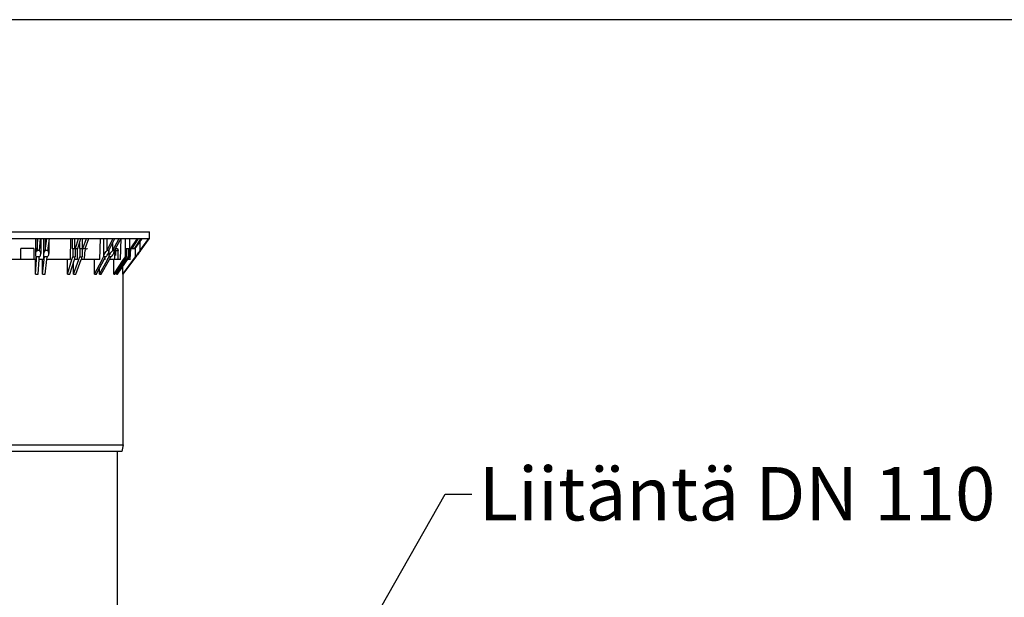
# Model space of a CAD drawing. Units: millimetres. Extents: x 14283 to 23268, y -8212 to 1287.
# Drawn here: x 20780 to 21888, y -2831 to -2181 of the extents above; entities that cross this region are included whole.
import ezdxf
from ezdxf import colors
from ezdxf.entities.mleader import LeaderData, LeaderLine
from ezdxf.math import Vec2, Vec3

# ---------------------------------------------------------------- set-up
doc = ezdxf.new("R2010")
doc.units = ezdxf.units.MM
doc.header["$LTSCALE"] = 500
doc.layers.get('0').update_dxf_attribs({"linetype": 'CONTINUOUS'})
doc.layers.add('EL_BAUGR', color=7, linetype='CONTINUOUS')
doc.styles.add('Arial', font='txt', dxfattribs={"height": 1})

msp = doc.modelspace()

# ---------------------------------------------------------------- linework, layer by layer
at = {"color": 7, "linetype": 'Continuous'}
msp.add_lwpolyline([(23267.5, -8211.9), (23267.5, -2181.1), (14282.9, -2181.1), (14282.9, -8211.9)], close=True, dxfattribs=at)
at = {"layer": 'EL_BAUGR', "color": 7, "linetype": 'Continuous'}
for p, q in [((20654.2, -2419.9), (20926.2, -2419.9)), ((20926.2, -2427.4), (20926.2, -2419.9)), ((20654.2, -2427.4), (20926.2, -2427.4)), ((20797.9, -2427.4), (20797.9, -2445)), ((20799.7, -2427.4), (20799.7, -2441.1)), ((20799.7, -2441.1), (20800.5, -2427.4)), ((20802.6, -2441.1), (20803.5, -2427.4)), ((20803.9, -2427.4), (20803.9, -2444.3)), ((20807, -2427.4), (20807, -2445.3)), ((20809, -2427.4), (20809, -2441.1)), ((20809, -2441.1), (20810.6, -2427.4)), ((20811.9, -2441.1), (20813.6, -2427.4)), ((20813, -2431.9), (20813, -2444)), ((20837.4, -2450.9), (20837.8, -2427.4)), ((20839.3, -2427.4), (20839.3, -2438.4)), ((20842, -2427.4), (20842, -2438.4)), ((20842.9, -2438.4), (20846.3, -2427.4)), ((20845.6, -2438.4), (20849, -2427.4)), ((20847.5, -2432.4), (20847.5, -2438.4)), ((20850.4, -2427.4), (20850.4, -2438.4)), ((20851.4, -2438.4), (20855.4, -2427.4)), ((20854, -2438.4), (20858, -2427.4)), ((20870.5, -2450.9), (20871, -2427.4)), ((20874.4, -2427.4), (20874.4, -2447.5)), ((20878.1, -2427.4), (20878.1, -2441.1)), ((20878.1, -2441.1), (20885.3, -2427.4)), ((20880.4, -2440.9), (20887.4, -2427.4)), ((20884.6, -2441.1), (20892.3, -2427.4)), ((20884.6, -2432.8), (20884.6, -2441.1)), ((20886.6, -2441), (20894.2, -2427.4)), ((20893.8, -2450.9), (20894.5, -2427.4)), ((20898.9, -2427.4), (20898.9, -2447.9)), ((20903.6, -2427.4), (20903.6, -2438.4)), ((20905.4, -2438.4), (20905.8, -2437.9)), ((20905.8, -2437.9), (20912.8, -2427.4)), ((20906.7, -2438.4), (20913.7, -2428)), ((20907.4, -2437.4), (20907.4, -2438.4)), ((20909.6, -2438), (20916.8, -2427.4)), ((20910.3, -2438.4), (20917.6, -2427.9)), ((20913.7, -2428), (20914.1, -2427.4)), ((20915.5, -2441.1), (20925.5, -2427.4)), ((20915.5, -2431), (20915.5, -2441.1)), ((20915.7, -2441.1), (20925.7, -2427.6)), ((20916, -2441.1), (20925.9, -2427.7)), ((20917.6, -2427.9), (20917.9, -2427.4)), ((20925.7, -2427.6), (20925.8, -2427.4)), ((20925.9, -2427.7), (20926, -2427.6)), ((20926, -2427.6), (20926.1, -2427.4)), ((20796, -2438.4), (20781.5, -2438.4)), ((20781.5, -2450.9), (20781.5, -2438.4)), ((20796, -2438.4), (20796, -2444.9)), ((20796, -2444.9), (20796, -2450.9)), ((20798.7, -2450.9), (20798.7, -2447.6)), ((20799.2, -2447.9), (20799, -2447.9)), ((20799, -2451), (20799.2, -2447.9)), ((20802.2, -2447.9), (20799.2, -2447.9)), ((20802, -2451), (20802.2, -2447.9)), ((20802.5, -2447.9), (20802.2, -2447.9)), ((20807.2, -2450.9), (20807.3, -2446.6)), ((20807.8, -2450.9), (20808.2, -2447.9)), ((20808.2, -2447.9), (20807.9, -2447.9)), ((20811.1, -2447.9), (20808.2, -2447.9)), ((20810.8, -2450.9), (20811.1, -2447.9)), ((20811.4, -2447.9), (20811.1, -2447.9)), ((20839, -2450.9), (20839.9, -2447.9)), ((20839.3, -2438.4), (20845.6, -2438.4)), ((20839.8, -2438.4), (20839.8, -2447.9)), ((20839.8, -2447.9), (20842.6, -2447.9)), ((20841.7, -2450.9), (20842.6, -2447.9)), ((20842.5, -2438.4), (20842.5, -2447.9)), ((20845.1, -2450.9), (20845.3, -2438.4)), ((20846.9, -2450.9), (20848, -2447.9)), ((20847.5, -2438.4), (20854, -2438.4)), ((20847.9, -2438.4), (20847.9, -2447.9)), ((20847.9, -2447.9), (20850.6, -2447.9)), ((20849.6, -2450.8), (20850.6, -2447.9)), ((20850.5, -2438.4), (20850.5, -2447.9)), ((20873, -2450.9), (20874.5, -2448)), ((20874.4, -2447.5), (20874.4, -2447.9)), ((20874.6, -2447.9), (20874.4, -2447.9)), ((20874.5, -2448), (20874.6, -2447.9)), ((20876.7, -2447.9), (20874.6, -2447.9)), ((20875.4, -2450.4), (20876.7, -2447.9)), ((20876.4, -2450.9), (20876.4, -2448.5)), ((20876.9, -2447.9), (20876.7, -2447.9)), ((20879.1, -2450.9), (20880.8, -2448)), ((20880.3, -2441.1), (20880.4, -2440.9)), ((20880.4, -2441.8), (20880.3, -2441.1)), ((20880.4, -2440.9), (20880.4, -2441.1)), ((20880.6, -2440.5), (20880.6, -2447.7)), ((20880.6, -2447.7), (20880.6, -2447.9)), ((20880.8, -2447.9), (20880.6, -2447.9)), ((20882.8, -2447.9), (20880.8, -2447.9)), ((20880.8, -2448), (20880.8, -2447.9)), ((20881.1, -2450.9), (20882.8, -2447.9)), ((20882.9, -2447.9), (20882.8, -2447.9)), ((20886.6, -2441), (20886.6, -2441.1)), ((20886.6, -2441.1), (20886.6, -2441)), ((20886.6, -2441.6), (20886.6, -2441.1)), ((20890.9, -2441.2), (20888.2, -2441.2)), ((20889.4, -2464.4), (20900, -2448.5)), ((20890.3, -2467.4), (20903.4, -2448.4)), ((20890.7, -2465.3), (20902.7, -2447.9)), ((20896.1, -2467.4), (20910.4, -2448)), ((20896.6, -2467.4), (20910.8, -2448.3)), ((20896.7, -2467.1), (20910.6, -2448.2)), ((20897.1, -2450.9), (20899.1, -2447.9)), ((20898.9, -2438.4), (20910.3, -2438.4)), ((20898.9, -2447.9), (20900.4, -2447.9)), ((20900, -2448.5), (20900.4, -2447.9)), ((20900.2, -2438.4), (20900.2, -2447.9)), ((20902.5, -2438.4), (20902.5, -2447.9)), ((20902.5, -2447.9), (20903.8, -2447.9)), ((20903.4, -2448.4), (20903.8, -2447.9)), ((20903.6, -2438.4), (20903.6, -2447.9)), ((20904.6, -2450.9), (20905.1, -2438.4)), ((20909.2, -2438.4), (20909.6, -2438)), ((20910.3, -2438.4), (20910.3, -2447.9)), ((20910.5, -2447.9), (20910.3, -2447.9)), ((20910.4, -2448), (20910.5, -2447.9)), ((20910.7, -2447.9), (20910.5, -2447.9)), ((20910.6, -2448.1), (20910.7, -2447.9)), ((20910.6, -2448.2), (20910.6, -2448.1)), ((20910.7, -2447.9), (20910.7, -2447.9)), ((20910.8, -2447.8), (20910.8, -2447.9)), ((20911, -2447.9), (20910.8, -2447.9)), ((20910.8, -2448.2), (20910.9, -2448.1)), ((20910.8, -2448.3), (20910.8, -2448.2)), ((20910.9, -2448.1), (20911, -2448)), ((20911, -2448), (20911, -2447.9)), ((20916, -2440.7), (20916, -2441.1)), ((20798.7, -2450.9), (20770.2, -2450.9)), ((20798, -2467.4), (20798, -2450.9)), ((20798, -2467.4), (20799, -2451)), ((20801, -2467.4), (20802, -2451)), ((20807.2, -2450.9), (20802, -2450.9)), ((20802, -2450.9), (20802, -2450.9)), ((20805.8, -2467.4), (20805.8, -2450.9)), ((20805.8, -2467.4), (20807.8, -2450.9)), ((20808.8, -2467.4), (20810.8, -2451)), ((20837.5, -2450.9), (20810.8, -2450.9)), ((20810.8, -2450.9), (20810.8, -2450.9)), ((20810.8, -2451), (20810.8, -2450.9)), ((20833.8, -2467.4), (20833.8, -2450.9)), ((20833.8, -2467.4), (20839, -2450.9)), ((20836.5, -2467.4), (20841.7, -2450.9)), ((20840.9, -2467.4), (20846.9, -2450.9)), ((20840.9, -2467.4), (20840.9, -2453.4)), ((20845.1, -2450.9), (20841.7, -2450.9)), ((20841.7, -2450.9), (20841.7, -2450.9)), ((20843.5, -2467.4), (20849.5, -2450.9)), ((20849.5, -2450.9), (20849.6, -2450.8)), ((20849.5, -2450.9), (20849.5, -2450.9)), ((20870.5, -2450.9), (20849.5, -2450.9)), ((20864.4, -2467.4), (20864.4, -2450.9)), ((20864.4, -2467.4), (20872.9, -2451.1)), ((20867.8, -2464.9), (20875.1, -2450.9)), ((20869.9, -2467.4), (20878.9, -2451.3)), ((20871.9, -2467.4), (20881.1, -2450.9)), ((20872.9, -2451.1), (20873, -2450.9)), ((20875.1, -2450.9), (20875.4, -2450.4)), ((20875.2, -2450.9), (20875.1, -2450.9)), ((20876.4, -2450.9), (20875.2, -2450.9)), ((20878.9, -2451.3), (20879.1, -2450.9)), ((20881.1, -2450.9), (20881.1, -2450.9)), ((20893.8, -2450.9), (20881.1, -2450.9)), ((20886.1, -2467.4), (20886.1, -2450.9)), ((20886.4, -2466.9), (20897.1, -2450.9)), ((20896.1, -2467.4), (20896.1, -2459)), ((20904.7, -2450.9), (20901.7, -2450.9)), ((20901.7, -2450.9), (20901.7, -2450.9)), ((20798, -2467.4), (20801, -2467.4)), ((20805.8, -2467.4), (20808.8, -2467.4)), ((20833.8, -2467.4), (20836.5, -2467.4)), ((20840.9, -2467.4), (20843.5, -2467.4)), ((20864.4, -2467.4), (20866.5, -2467.4)), ((20866.5, -2467.4), (20867.8, -2464.9)), ((20869.9, -2467.4), (20869.9, -2461)), ((20869.9, -2467.4), (20871.9, -2467.4)), ((20886.1, -2467.4), (20886.4, -2466.9)), ((20886.1, -2467.4), (20887.3, -2467.4)), ((20887.3, -2467.4), (20889.4, -2464.4)), ((20889.2, -2467.4), (20889.2, -2464.6)), ((20889.2, -2467.4), (20889.6, -2467)), ((20889.2, -2467.4), (20890.3, -2467.4)), ((20889.6, -2467), (20890.7, -2465.3)), ((20896.1, -2467.4), (20896.4, -2467.4)), ((20896.4, -2467.4), (20896.7, -2467.1)), ((20896.6, -2467.4), (20896.6, -2467.1)), ((20896.7, -2659.4), (20896.7, -2467.4)), ((20683.7, -2659.4), (20896.7, -2659.4)), ((20896.7, -2659.4), (20895.2, -2666.9)), ((20895.2, -2666.9), (20685.2, -2666.9)), ((20890.2, -3069.9), (20890.2, -2666.9))]:
    msp.add_line(p, q, dxfattribs=at)
msp.add_arc((20883.5, -2441.1), 4.63, 10.9595, 13.6727, dxfattribs=at)
for centre, major_axis, ratio, start_param, end_param in [((20800.9, -2444.7), (0.56, 4.05), 0.728276, 0.62396, 2.614219), ((20800.9, -2444.7), (0.56, 4.05), 0.728276, 3.86969, 5.859948), ((20810, -2444.7), (0.98, 4.01), 0.707341, 0.695135, 2.685393), ((20810, -2444.7), (0.98, 4.01), 0.707341, 3.940864, 5.931123), ((20825.8, -1986.3), (107.5, 1280.8), 0.054871, 4.345767, 4.353957), ((20877.4, -2444.7), (2.58, 3.94), 0.388857, 0.772707, 2.605302), ((20877.4, -2444.7), (2.58, 3.94), 0.388857, -2.264749, -0.53629), ((20883.6, -2444.7), (2.66, 3.96), 0.349842, 0.754521, 2.661643), ((20883.6, -2444.7), (2.66, 3.96), 0.349842, -2.282935, -0.47995), ((20812.4, -1986.3), (67.3, 1280.8), 0.082583, -1.937684, -1.929493), ((20768.6, -1997.7), (-65.5, 1246.6), 0.082583, -1.94339, -1.938845), ((20768, -1986.3), (-67.3, 1280.8), 0.082583, -1.946363, -1.938173), ((20913, -2444.7), (3, 4.07), 0.041706, 0.554315, 2.544574), ((20913, -2444.7), (3, 4.07), 0.041706, -2.483141, -0.492882), ((20913.5, -2444.7), (3, 4.07), 0.006086, 0.528088, 2.518346), ((20913.5, -2444.7), (3, 4.07), 0.006086, 3.773817, 5.691696)]:
    msp.add_ellipse(centre, major_axis=major_axis, ratio=ratio, start_param=start_param, end_param=end_param, dxfattribs=at)
for points, knots in [([(20802.6, -2441.1), (20802.2, -2440.8), (20801.2, -2440.4), (20800.1, -2440.8), (20799.7, -2441.1)], [0, 0, 0, 0, 0.489659, 1, 1, 1, 1]), ([(20811.9, -2441.1), (20811.6, -2440.8), (20810.5, -2440.4), (20809.4, -2440.8), (20809, -2441.1)], [0, 0, 0, 0, 0.480754, 1, 1, 1, 1]), ([(20880.3, -2441.1), (20880.1, -2440.8), (20879.3, -2440.3), (20878.5, -2440.9), (20878.1, -2441.1)], [0, 0, 0, 0, 0.395337, 1, 1, 1, 1]), ([(20886.4, -2440.8), (20886.3, -2440.7), (20885.7, -2440.4), (20885, -2440.8), (20884.6, -2441.1)], [0, 0, 0, 0, 0.185394, 1, 1, 1, 1]), ([(20886.6, -2441.1), (20886.5, -2441.1), (20886.5, -2440.9), (20886.4, -2440.8), (20886.4, -2440.8)], [0, 0, 0, 0, 0.513222, 1, 1, 1, 1]), ([(20888, -2440), (20888.1, -2439.8), (20888.3, -2439.1), (20888.9, -2438.4), (20889.4, -2438.4)], [0, 0, 0, 0, 0.322176, 1, 1, 1, 1]), ([(20889.4, -2438.4), (20889.6, -2438.4), (20890.7, -2438.9), (20890.8, -2440.3), (20890.9, -2441.2)], [0, 0, 0, 0, 0.179019, 1, 1, 1, 1]), ([(20915.7, -2441.1), (20915.8, -2441), (20916.2, -2440.2), (20915.6, -2440.9), (20915.5, -2441.1)], [0, 0, 0, 0, 0.444106, 1, 1, 1, 1])]:
    msp.add_open_spline(points, degree=3, knots=knots, dxfattribs=at)
for points in [[(20853.9, -2441.2), (20853.9, -2440.5), (20854.2, -2439.7), (20854.7, -2439.2)], [(20854.7, -2439.2), (20854.9, -2439), (20855.2, -2438.8), (20855.5, -2438.7)], [(20855.5, -2438.7), (20855.8, -2438.5), (20856.1, -2438.4), (20856.4, -2438.4)], [(20887.8, -2441.2), (20887.8, -2440.8), (20887.9, -2440.4), (20888, -2440)], [(20888.2, -2441.2), (20888.2, -2440.8), (20888.2, -2440.5), (20888.1, -2440.2)]]:
    msp.add_open_spline(points, degree=3, dxfattribs=at)

# ---------------------------------------------------------------- leaders
at = {"color": 7, "lineweight": 9}
ml = msp.add_multileader_mtext('Standard', dxfattribs=at)
ml.set_content('Liitäntä DN 110', color=7, style='Arial')
ml.set_leader_properties()
ml.build(insert=Vec2(0, 0))
ml.multileader.update_dxf_attribs({"dogleg_length": 2, "arrow_head_size": 60, "scale": 15})
ctx = ml.context
ctx.base_point, ctx.scale, ctx.char_height, ctx.arrow_head_size, ctx.landing_gap_size, ctx.plane_origin = Vec3(21289.1, -2714.9), 15, 60, 60, 7.5, Vec3(22882.5, -3148)
notes = []
notes.append((ctx, [(1, (1, 1, 0), (21259.1, -2714.9), (1, 0), 30, [(0, [(21026, -3124.9)], 0, [])])]))
ctx.mtext.insert, ctx.mtext.flow_direction = Vec3(21296.6, -2684.4), 5
for ctx, leaders in notes:
    for number, flags, end, landing, length, lines in leaders:
        leader = LeaderData()
        leader.index, (leader.has_last_leader_line, leader.has_dogleg_vector, leader.attachment_direction) = number, flags
        leader.last_leader_point, leader.dogleg_vector, leader.dogleg_length = Vec3(end), Vec3(landing), length
        for number, points, colour, breaks in lines:
            line = LeaderLine()
            line.index, line.vertices, line.color, line.breaks = number, Vec3.list(points), colors.encode_raw_color(colour), breaks
            leader.lines.append(line)
        ctx.leaders.append(leader)

doc.saveas('drawing.dxf')
